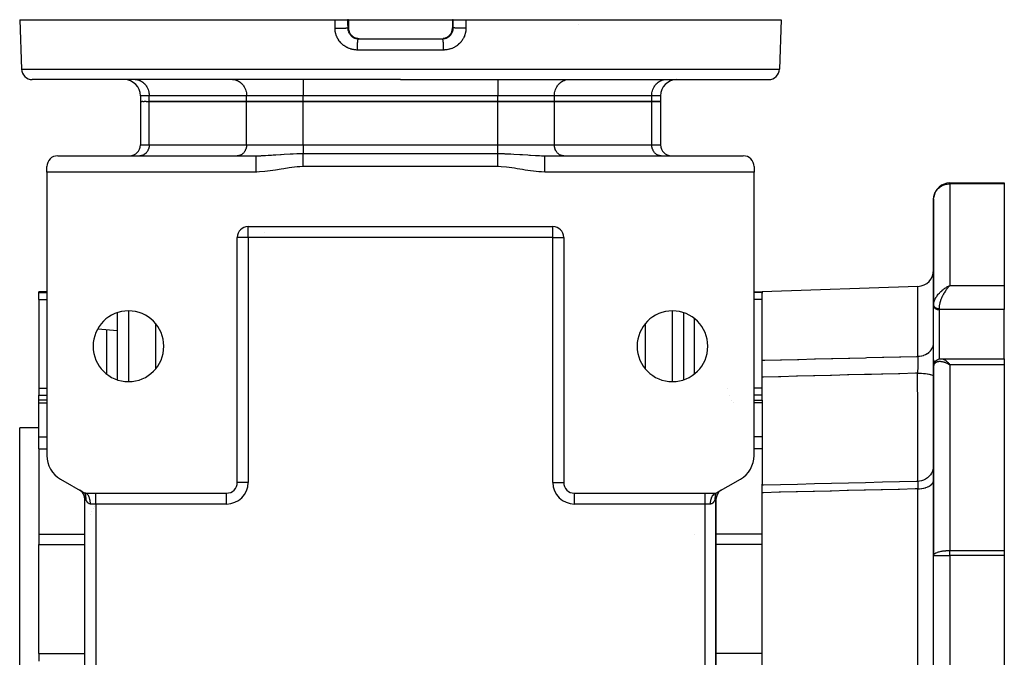
# Model space of a CAD drawing. Units: millimetres. Extents: x 24 to 1152, y -656 to 273.
# Drawn here: x 357 to 538, y -540 to -423 of the extents above; entities that cross this region are included whole.
import ezdxf

# ---------------------------------------------------------------- set-up
doc = ezdxf.new("R2010")
doc.units = ezdxf.units.MM
doc.linetypes.add('DASHED', pattern=[9.652, 8.128, -1.524])
doc.layers.add('nevidi', color=4, linetype='DASHED')

msp = doc.modelspace()

# ---------------------------------------------------------------- linework, layer by layer
at = {"color": 2}
for p, q in [((357, -422.81), (357.32, -431.88)), ((357, -422.81), (414.97, -422.81)), ((414.97, -422.81), (417.29, -422.81)), ((417.43, -422.81), (417.29, -422.81)), ((417.43, -422.81), (417.45, -422.81)), ((417.45, -422.81), (417.45, -424.31)), ((417.45, -422.81), (427, -422.81)), ((427, -422.81), (436.55, -422.81)), ((436.55, -422.81), (436.55, -424.31)), ((436.55, -422.81), (436.57, -422.81)), ((436.71, -422.81), (436.57, -422.81)), ((436.71, -422.81), (439.03, -422.81)), ((439.03, -422.81), (497, -422.81)), ((497, -422.81), (496.68, -431.88)), ((417.45, -424.31), (417.45, -424.31)), ((418.48, -426.07), (418.47, -426.06)), ((418.84, -426.22), (418.93, -426.25)), ((419.06, -426.27), (419.05, -426.27)), ((419.29, -426.31), (427, -426.31)), ((419.29, -426.31), (419.3, -426.31)), ((419.42, -426.31), (427, -426.31)), ((419.43, -426.31), (419.42, -426.31)), ((423.14, -426.31), (427, -426.31)), ((427, -426.31), (434.71, -426.31)), ((427, -426.31), (434.58, -426.31)), ((430.86, -426.31), (434.7, -426.31)), ((430.9, -426.31), (431.01, -426.31)), ((434.57, -426.31), (434.58, -426.31)), ((434.94, -426.27), (434.87, -426.29)), ((435.52, -426.07), (435.53, -426.06)), ((427, -433.81), (359.32, -433.81)), ((378.21, -433.81), (378.34, -433.81)), ((382, -433.81), (382, -433.81)), ((388, -433.81), (388, -433.81)), ((396.11, -433.81), (396.23, -433.81)), ((396.11, -433.81), (396.23, -433.81)), ((409, -433.81), (409, -433.81)), ((427, -433.81), (494.68, -433.81)), ((457.77, -433.81), (457.89, -433.81)), ((466, -433.81), (466, -433.81)), ((472, -433.81), (472, -433.81)), ((475.66, -433.81), (475.79, -433.81)), ((379.2, -436.81), (379.2, -437.81)), ((379.32, -437.81), (379.2, -437.81)), ((379.2, -437.81), (379.2, -445.82)), ((379.2, -437.81), (379.2, -445.82)), ((379.32, -437.81), (379.43, -437.81)), ((379.66, -437.81), (379.43, -437.81)), ((379.66, -437.81), (379.88, -437.81)), ((380.22, -437.81), (379.88, -437.81)), ((380.22, -437.81), (380.81, -437.81)), ((398.71, -437.81), (380.81, -437.81)), ((380.81, -437.81), (398.71, -437.81)), ((409.1, -437.81), (398.71, -437.81)), ((398.71, -437.81), (409.1, -437.81)), ((444.9, -437.81), (409.1, -437.81)), ((409.1, -437.81), (444.9, -437.81)), ((455.29, -437.81), (444.9, -437.81)), ((444.9, -437.81), (455.29, -437.81)), ((473.19, -437.81), (455.29, -437.81)), ((455.29, -437.81), (473.19, -437.81)), ((474.8, -437.81), (473.19, -437.81)), ((473.19, -437.81), (474.8, -437.81)), ((474.8, -436.81), (474.8, -437.81)), ((474.8, -437.81), (474.8, -445.82)), ((363.99, -447.81), (400.46, -447.81)), ((379.17, -447.8), (379.09, -447.81)), ((382, -447.8), (382, -447.81)), ((388, -447.8), (388, -447.81)), ((397.07, -447.8), (396.99, -447.81)), ((409.1, -447.41), (444.9, -447.41)), ((453.54, -447.81), (490.01, -447.81)), ((457.01, -447.81), (456.93, -447.8)), ((457.01, -447.81), (456.93, -447.8)), ((466, -447.8), (466, -447.81)), ((472, -447.8), (472, -447.81)), ((474.91, -447.81), (474.83, -447.8)), ((362, -450.81), (362, -449.8)), ((444.9, -449.81), (409.1, -449.81)), ((492, -449.8), (492, -450.81)), ((400.46, -450.81), (362, -450.81)), ((362, -450.81), (362, -502.88)), ((492, -450.81), (453.54, -450.81)), ((492, -502.88), (492, -450.81)), ((528, -452.81), (538, -452.81)), ((528, -452.81), (528, -452.81)), ((528, -452.81), (528, -452.81)), ((528, -452.81), (538, -452.81)), ((538, -452.81), (538, -452.95)), ((538, -452.95), (538, -471.64)), ((525, -455.81), (525, -475.24)), ((525, -475.24), (525, -455.81)), ((398.99, -460.81), (455.01, -460.81)), ((402, -460.82), (402, -460.82)), ((402, -460.82), (402, -460.82)), ((402, -460.82), (402, -460.82)), ((455.01, -460.81), (455.01, -460.81)), ((397, -507.82), (397, -462.8)), ((397, -462.8), (397, -462.8)), ((402, -461.85), (402, -461.85)), ((402, -461.85), (402, -461.85)), ((402, -461.85), (402, -461.85)), ((457, -462.8), (457, -507.82)), ((457, -462.8), (457, -462.8)), ((522.1, -471.81), (493.5, -472.81)), ((522.1, -471.81), (493.5, -472.81)), ((527.74, -471.76), (528, -471.64)), ((527.74, -471.76), (528, -471.64)), ((527.75, -471.77), (528, -471.64)), ((527.75, -471.76), (528, -471.64)), ((527.75, -471.76), (528, -471.64)), ((527.75, -471.76), (528, -471.64)), ((527.76, -471.77), (528, -471.64)), ((527.76, -471.77), (528, -471.64)), ((527.76, -471.77), (528, -471.64)), ((527.76, -471.77), (528, -471.64)), ((527.77, -471.78), (528, -471.64)), ((527.77, -471.78), (528, -471.64)), ((527.77, -471.77), (528, -471.64)), ((527.77, -471.77), (528, -471.64)), ((527.78, -471.78), (528, -471.64)), ((527.78, -471.78), (528, -471.64)), ((527.78, -471.78), (528, -471.64)), ((527.78, -471.78), (528, -471.64)), ((527.79, -471.79), (528, -471.64)), ((527.79, -471.79), (528, -471.64)), ((527.79, -471.79), (528, -471.64)), ((527.79, -471.79), (528, -471.64)), ((527.8, -471.8), (528, -471.64)), ((527.8, -471.8), (528, -471.64)), ((527.8, -471.79), (528, -471.64)), ((527.8, -471.79), (528, -471.64)), ((527.8, -471.79), (528, -471.64)), ((527.81, -471.8), (528, -471.64)), ((527.81, -471.8), (528, -471.64)), ((527.81, -471.8), (528, -471.64)), ((527.81, -471.8), (528, -471.64)), ((527.82, -471.81), (528, -471.64)), ((527.82, -471.81), (528, -471.64)), ((527.82, -471.81), (528, -471.64)), ((527.82, -471.81), (527.91, -471.72)), ((527.91, -471.72), (527.83, -471.81)), ((527.83, -471.81), (527.9, -471.74)), ((528, -471.64), (527.93, -471.7)), ((538, -471.64), (538, -476.08)), ((362, -472.81), (360.5, -472.81)), ((362, -472.81), (360.5, -472.81)), ((360.5, -472.93), (360.5, -472.81)), ((360.5, -474.24), (360.5, -472.93)), ((492, -472.81), (493.5, -472.81)), ((493.5, -472.81), (493.5, -472.93)), ((493.5, -472.93), (493.5, -473.04)), ((493.5, -485.39), (493.5, -473.04)), ((360.5, -474.24), (360.5, -490.53)), ((525, -475.24), (525, -475.18)), ((525, -475.25), (525, -475.19)), ((525, -475.24), (525, -475.37)), ((525, -475.37), (525, -475.24)), ((525, -475.24), (525, -475.25)), ((525, -475.37), (525, -475.4)), ((525, -485.31), (525, -475.4)), ((375, -488.98), (375, -476.63)), ((479, -476.63), (479, -488.98)), ((538, -485.1), (538, -476.08)), ((375, -479.97), (371.34, -479.65)), ((479, -483.22), (479, -483.23)), ((493.5, -488.49), (493.5, -485.39)), ((525, -485.28), (525, -485.31)), ((525, -486.57), (525, -485.31)), ((525, -485.31), (525, -486.57)), ((525, -486.51), (525, -486.47)), ((525, -486.57), (525, -521.26)), ((525, -521.26), (525, -486.57)), ((526.45, -485.1), (526.46, -485.1)), ((526.46, -485.1), (538, -485.1)), ((527.74, -486.06), (528, -486.2)), ((527.74, -486.07), (527.82, -486.11)), ((527.75, -486.06), (528, -486.2)), ((527.75, -486.06), (528, -486.2)), ((527.75, -486.06), (528, -486.2)), ((527.75, -486.06), (528, -486.2)), ((527.76, -486.05), (528, -486.2)), ((527.76, -486.05), (528, -486.2)), ((527.76, -486.05), (528, -486.2)), ((527.76, -486.06), (528, -486.2)), ((527.77, -486.04), (528, -486.2)), ((527.77, -486.04), (528, -486.2)), ((527.77, -486.05), (528, -486.2)), ((527.77, -486.05), (528, -486.2)), ((527.78, -486.03), (528, -486.2)), ((527.78, -486.04), (528, -486.2)), ((527.78, -486.04), (528, -486.2)), ((527.78, -486.04), (528, -486.2)), ((527.79, -486.03), (528, -486.2)), ((527.79, -486.03), (528, -486.2)), ((527.79, -486.03), (528, -486.2)), ((527.79, -486.03), (528, -486.2)), ((527.8, -486.02), (528, -486.2)), ((527.8, -486.02), (528, -486.2)), ((527.8, -486.02), (528, -486.2)), ((527.8, -486.02), (528, -486.2)), ((527.8, -486.03), (528, -486.2)), ((527.81, -486.01), (528, -486.2)), ((527.81, -486.01), (528, -486.2)), ((527.81, -486.01), (528, -486.2)), ((527.81, -486.02), (528, -486.2)), ((527.82, -486), (528, -486.2)), ((527.82, -486.01), (528, -486.2)), ((527.82, -486.01), (528, -486.2)), ((527.82, -486.01), (528, -486.2)), ((527.83, -486), (528, -486.2)), ((538, -485.1), (538, -486.2)), ((538, -486.2), (538, -520.33)), ((493.5, -492.69), (493.5, -488.49)), ((360.5, -490.53), (360.5, -491.8)), ((360.5, -492.69), (360.5, -491.8)), ((362, -492.69), (360.5, -492.69)), ((362, -492.69), (360.5, -492.69)), ((360.5, -493.2), (360.5, -492.69)), ((360.5, -499.45), (360.5, -493.2)), ((487.93, -492.69), (487.93, -492.69)), ((492, -492.69), (493.5, -492.69)), ((493.5, -492.69), (493.5, -493.2)), ((493.5, -493.2), (493.5, -499.45)), ((360.5, -497.81), (357, -497.81)), ((360.5, -497.81), (357, -497.81)), ((357, -607.81), (357, -497.81)), ((360.5, -501.63), (360.5, -499.45)), ((493.5, -499.45), (493.5, -501.63)), ((360.5, -501.63), (360.5, -517.34)), ((493.5, -501.63), (493.5, -508.35)), ((364.5, -507.21), (369, -509.81)), ((397, -507.82), (397, -507.82)), ((485, -509.81), (489.5, -507.21)), ((493.5, -508.35), (493.5, -508.16)), ((493.5, -509.73), (493.5, -508.35)), ((368.26, -509.41), (368.32, -509.46)), ((369.05, -509.86), (369, -509.81)), ((369.03, -509.85), (369, -509.81)), ((369, -509.81), (395.01, -509.81)), ((369.38, -509.96), (369.29, -509.99)), ((369.35, -509.94), (369.31, -509.9)), ((458.99, -509.81), (485, -509.81)), ((484.31, -510.36), (484.35, -510.28)), ((484.48, -510.1), (484.54, -510.21)), ((484.53, -510.05), (484.55, -510.02)), ((484.58, -509.99), (484.62, -510.1)), ((485, -509.81), (484.92, -509.84)), ((485, -509.81), (484.95, -509.86)), ((485, -509.81), (484.97, -509.85)), ((485, -509.81), (484.99, -509.82)), ((485.74, -509.41), (485.68, -509.46)), ((493.5, -548.02), (493.5, -509.73)), ((369, -594.65), (369, -510.96)), ((369, -510.96), (369, -510.96)), ((369, -594.65), (369, -510.96)), ((485, -594.65), (485, -510.96)), ((485, -510.96), (485, -510.96)), ((485, -510.96), (485, -594.65)), ((360.5, -517.34), (360.5, -519.26)), ((360.5, -539.24), (360.5, -519.26)), ((525, -521.26), (525, -521.22)), ((525, -584.35), (525, -521.26)), ((525, -584.35), (525, -521.26)), ((525, -521.26), (525, -521.26)), ((538, -520.33), (538, -521.26)), ((538, -521.26), (538, -584.35)), ((360.5, -539.24), (360.5, -540.68))]:
    msp.add_line(p, q, dxfattribs=at)
for points in [[(417.45, -424.31), (417.45, -424.33), (417.46, -424.46), (417.47, -424.58), (417.49, -424.7), (417.52, -424.82), (417.55, -424.94), (417.59, -425.05), (417.64, -425.17), (417.7, -425.28), (417.76, -425.38), (417.83, -425.48), (417.9, -425.58), (417.98, -425.67), (418.06, -425.76), (418.15, -425.84), (418.25, -425.92), (418.35, -425.99), (418.45, -426.05), (418.46, -426.06)], [(435.55, -426.05), (435.65, -425.99), (435.75, -425.92), (435.85, -425.84), (435.94, -425.76), (436.02, -425.67), (436.1, -425.58), (436.17, -425.49), (436.24, -425.38), (436.3, -425.28), (436.36, -425.17), (436.41, -425.06), (436.45, -424.94), (436.48, -424.82), (436.51, -424.7), (436.53, -424.58), (436.54, -424.46), (436.55, -424.33), (436.55, -424.31)], [(436.55, -424.31), (436.55, -424.31), (436.55, -424.31)], [(418.47, -426.06), (418.49, -426.07), (418.6, -426.13), (418.72, -426.18), (418.82, -426.22)], [(419.2, -426.3), (419.23, -426.3), (419.26, -426.31), (419.3, -426.31)], [(419.4, -426.31), (419.32, -426.3), (419.31, -426.3)], [(434.63, -426.31), (434.6, -426.31), (434.58, -426.31)], [(434.7, -426.31), (434.71, -426.31), (434.74, -426.31), (434.8, -426.3)], [(434.71, -426.31), (434.7, -426.31), (434.7, -426.31)], [(435.17, -426.22), (435.28, -426.18), (435.4, -426.13), (435.51, -426.07), (435.53, -426.06)], [(400.46, -447.81), (400.94, -447.8), (401.07, -447.8), (401.35, -447.79), (401.47, -447.78), (402.08, -447.75), (402.2, -447.75), (402.65, -447.72), (403.25, -447.68), (403.31, -447.68), (403.58, -447.66), (404.07, -447.62), (404.93, -447.57), (405, -447.56), (405.08, -447.56), (405.62, -447.52), (406.7, -447.47), (406.74, -447.46), (407.27, -447.44), (407.95, -447.42), (408.4, -447.41), (408.48, -447.41), (408.97, -447.41), (409.1, -447.41)], [(400.46, -450.81), (400.46, -450.74), (400.46, -450.21), (400.46, -449.84), (400.46, -449.31), (400.46, -448.94), (400.46, -448.4), (400.46, -448.03), (400.46, -447.81)], [(444.9, -447.41), (445.52, -447.41), (445.61, -447.41), (446.05, -447.42), (446.18, -447.43), (447.26, -447.46), (447.3, -447.47), (447.86, -447.49), (448.92, -447.56), (449, -447.56), (449.07, -447.57), (449.44, -447.59), (450.42, -447.66), (450.69, -447.68), (450.75, -447.68), (450.89, -447.69), (451.8, -447.75), (451.92, -447.75), (452.23, -447.77), (452.53, -447.78), (452.93, -447.8), (453.06, -447.8), (453.46, -447.81), (453.54, -447.81)], [(453.54, -450.81), (453.54, -450.58), (453.54, -450.21), (453.54, -449.68), (453.54, -449.31), (453.54, -448.77), (453.54, -448.4), (453.54, -447.87), (453.54, -447.81)], [(409.1, -449.81), (408.49, -449.82), (408, -449.85), (407.02, -449.95), (406.52, -450.02), (405.53, -450.18), (405.04, -450.26), (404.05, -450.44), (403.55, -450.52), (402.57, -450.66), (402.07, -450.72), (401.08, -450.79), (400.57, -450.81), (400.46, -450.81)], [(453.54, -450.81), (452.92, -450.79), (452.42, -450.76), (451.43, -450.66), (450.93, -450.59), (449.95, -450.44), (449.45, -450.35), (448.47, -450.18), (447.97, -450.1), (446.99, -449.95), (446.49, -449.9), (445.51, -449.82), (445.01, -449.81), (444.9, -449.81)], [(525, -455.81), (525, -455.67), (525.02, -455.48)], [(525.03, -486.26), (525.03, -486.23), (525.04, -486.19), (525.05, -486.15), (525.1, -485.99), (525.12, -485.96), (525.13, -485.92), (525.15, -485.89), (525.16, -485.86), (525.18, -485.83)], [(525.16, -485.86), (525.25, -485.72), (525.27, -485.69)], [(525.27, -485.69), (525.29, -485.66), (525.31, -485.63), (525.33, -485.6), (525.36, -485.57), (525.38, -485.55), (525.49, -485.44), (525.52, -485.42), (525.54, -485.4), (525.57, -485.38), (525.6, -485.36), (525.63, -485.34), (525.66, -485.32), (525.78, -485.25), (525.81, -485.24), (525.84, -485.22), (525.87, -485.21), (525.9, -485.2), (525.93, -485.19), (526.09, -485.14), (526.12, -485.14), (526.15, -485.13), (526.18, -485.12), (526.21, -485.12), (526.24, -485.12), (526.39, -485.1), (526.41, -485.1), (526.44, -485.1), (526.45, -485.1)], [(525, -504.64), (524.98, -504.97), (524.91, -505.36), (524.79, -505.74), (524.62, -506.1), (524.41, -506.43), (524.15, -506.74), (523.85, -507), (523.52, -507.23), (523.17, -507.4), (522.79, -507.53), (522.4, -507.61), (522.07, -507.64)], [(522.07, -507.64), (521.88, -507.65), (518.76, -507.73), (515.63, -507.8), (512.5, -507.88), (509.38, -507.96), (506.25, -508.04), (503.13, -508.11), (500, -508.19), (496.87, -508.27), (493.75, -508.35), (493.5, -508.35)], [(522.07, -507.64), (522.07, -507.64), (522.07, -507.64)], [(368, -509.23), (368.08, -509.28), (368.14, -509.32)], [(369.08, -509.81), (369.04, -509.81), (369, -509.81)], [(369.18, -510.96), (369.19, -510.9), (369.19, -510.87), (369.19, -510.85), (369.19, -510.76), (369.19, -510.75), (369.19, -510.63), (369.19, -510.63), (369.18, -510.61), (369.18, -510.55), (369.18, -510.52), (369.18, -510.51), (369.16, -510.42), (369.16, -510.4), (369.15, -510.33), (369.15, -510.31), (369.14, -510.25), (369.13, -510.24), (369.13, -510.22), (369.12, -510.16), (369.11, -510.13), (369.1, -510.09), (369.09, -510.07), (369.09, -510.06), (369.08, -510.02), (369.07, -509.99), (369.06, -509.96), (369.05, -509.95), (369.04, -509.92), (369.03, -509.9), (369.02, -509.86), (369.01, -509.84), (369, -509.81)], [(369.62, -510.23), (369.59, -510.19), (369.58, -510.19), (369.52, -510.1), (369.49, -510.06), (369.47, -510.05), (369.42, -509.99)], [(484.38, -510.23), (484.41, -510.19), (484.45, -510.14), (484.48, -510.1)], [(484.99, -509.84), (484.97, -509.87), (484.97, -509.9), (484.95, -509.93), (484.95, -509.95), (484.94, -509.96), (484.93, -509.99), (484.92, -510.02), (484.91, -510.05), (484.91, -510.07), (484.9, -510.09), (484.9, -510.12), (484.88, -510.16), (484.88, -510.19), (484.87, -510.24), (484.86, -510.25), (484.86, -510.27), (484.85, -510.33), (484.85, -510.35), (484.84, -510.42), (484.83, -510.43), (484.82, -510.52), (484.82, -510.53), (484.82, -510.55), (484.82, -510.61), (484.81, -510.63), (484.81, -510.63), (484.81, -510.74), (484.81, -510.75), (484.81, -510.85), (484.81, -510.85), (484.81, -510.87), (484.82, -510.96)], [(486, -509.23), (485.92, -509.28), (485.86, -509.32)]]:
    msp.add_lwpolyline(points, dxfattribs=at)
for centre, radius, start, end in [((359.32, -431.81), 2, 182, 270), ((494.68, -431.81), 2, 270, 358), ((376.2, -436.81), 3, 0, 90), ((477.8, -436.81), 3, 90, 180), ((377.21, -445.82), 1.99, 270, 0), ((476.79, -445.82), 1.99, 180, 270), ((363.99, -449.8), 1.99, 90, 180), ((490.01, -449.8), 1.99, 0, 90), ((528, -455.81), 3, 90, 172.0519), ((398.99, -462.8), 1.99, 90, 180), ((455.01, -462.8), 1.99, 0, 90), ((522, -468.81), 3, 272, 360), ((377, -482.81), 6.5, 0, 180), ((477, -482.81), 6.5, 0, 180), ((377, -482.81), 6.5, 180, 360), ((477, -482.81), 6.5, 180, 0), ((367, -502.88), 5, 180, 240), ((487, -502.88), 5, 300, 360), ((395.01, -507.82), 1.99, 270, 360), ((458.99, -507.82), 1.99, 180, 270), ((367, -510.96), 2, 57.223, 60), ((367, -510.96), 2, 0, 57.9426), ((367, -510.96), 2, 33.8886, 57.2206), ((367, -510.96), 2, 2.7773, 33.8862), ((395, -507.81), 2, 318.8467, 318.8726), ((487, -510.96), 2, 122.0574, 180), ((487, -510.96), 2, 161.664, 162.3158), ((487, -510.96), 2, 161.0799, 161.5658), ((487, -510.96), 2, 153.8888, 154.3075), ((487, -510.96), 2, 146.1107, 147.472), ((487, -510.96), 2, 169.4443, 170.1348), ((382.85, -519.32), 14, 156.4024, 156.414), ((382.85, -519.32), 14, 154.0365, 154.0452), ((382.85, -519.32), 14, 151.8162, 151.8229), ((382.85, -519.32), 14, 149.6049, 149.614), ((528, -521.26), 3, 179.2485, 180)]:
    msp.add_arc(centre, radius, start, end, dxfattribs=at)
at = {"layer": 'nevidi', "color": 7, "linetype": 'Continuous'}
for p, q in [((417.43, -424.31), (417.43, -422.81)), ((436.57, -422.81), (436.57, -424.31)), ((417.3, -424.31), (417.43, -424.31)), ((436.55, -424.31), (436.56, -424.31)), ((436.57, -424.31), (436.7, -424.31)), ((436.57, -424.31), (436.57, -424.31)), ((459.81, -423.71), (459.81, -423.71)), ((418.47, -426.06), (418.45, -426.06)), ((435.53, -426.06), (435.55, -426.06)), ((427, -428.38), (419.07, -428.38)), ((434.93, -428.38), (427, -428.38)), ((357.32, -431.88), (427, -431.88)), ((427, -431.88), (496.68, -431.88)), ((409.1, -433.81), (409.1, -436.81)), ((444.9, -433.81), (444.9, -436.81)), ((380.81, -436.81), (379.2, -436.81)), ((398.71, -436.81), (380.81, -436.81)), ((380.81, -437.81), (380.81, -436.81)), ((380.81, -445.82), (380.81, -437.81)), ((409.1, -436.81), (398.71, -436.81)), ((398.71, -437.81), (398.71, -436.81)), ((398.71, -445.82), (398.71, -437.81)), ((444.9, -436.81), (409.1, -436.81)), ((409.1, -437.81), (409.1, -436.81)), ((409.1, -445.82), (409.1, -437.81)), ((455.29, -436.81), (444.9, -436.81)), ((444.9, -437.81), (444.9, -436.81)), ((444.9, -445.82), (444.9, -437.81)), ((473.19, -436.81), (455.29, -436.81)), ((455.29, -437.81), (455.29, -436.81)), ((455.29, -445.82), (455.29, -437.81)), ((474.8, -436.81), (473.19, -436.81)), ((473.19, -437.81), (473.19, -436.81)), ((473.19, -445.82), (473.19, -437.81)), ((379.2, -445.82), (380.81, -445.82)), ((380.81, -445.82), (398.71, -445.82)), ((398.71, -445.82), (409.1, -445.82)), ((409.1, -445.82), (444.9, -445.82)), ((409.1, -445.82), (409.1, -447.41)), ((444.9, -445.82), (455.29, -445.82)), ((444.9, -447.41), (444.9, -445.82)), ((455.29, -445.82), (473.19, -445.82)), ((473.19, -445.82), (474.8, -445.82)), ((528, -452.95), (528, -452.81)), ((528, -452.95), (528, -471.64)), ((538, -452.95), (528, -452.95)), ((398.99, -462.8), (398.99, -460.81)), ((455.01, -462.8), (455.01, -460.81)), ((362.02, -462.81), (362.02, -462.81)), ((398.99, -462.8), (397, -462.8)), ((455.01, -462.8), (398.99, -462.8)), ((398.99, -462.8), (398.99, -507.82)), ((455.01, -462.8), (457, -462.8)), ((455.01, -507.82), (455.01, -462.8)), ((522.1, -484.66), (522.1, -471.81)), ((527.93, -471.7), (527.91, -471.72)), ((528, -471.64), (538, -471.64)), ((360.5, -472.93), (362, -472.93)), ((493.5, -472.93), (492, -472.93)), ((360.5, -474.24), (362, -474.24)), ((493.5, -474.24), (492, -474.24)), ((525, -475.26), (525, -475.28)), ((525, -475.29), (525.01, -475.31)), ((525.01, -475.1), (525.02, -474.99)), ((526, -475.88), (526, -476.08)), ((377, -476.32), (377, -489.29)), ((477, -489.29), (477, -476.32)), ((481, -477.7), (481, -487.91)), ((526, -476.08), (526, -485.17)), ((538, -476.08), (526, -476.08)), ((382, -486.95), (382, -478.66)), ((472, -478.66), (472, -486.95)), ((373, -487.91), (373, -479.79)), ((525.34, -485.81), (525.34, -485.81)), ((527.75, -485.98), (527.75, -485.98)), ((527.78, -485.98), (527.79, -485.98)), ((527.79, -485.98), (527.8, -485.98)), ((528, -486.2), (528, -520.33)), ((538, -486.2), (528, -486.2)), ((496.5, -488.41), (496.5, -488.41)), ((360.5, -490.53), (362, -490.53)), ((360.5, -491.8), (362, -491.8)), ((487.07, -490.53), (487.07, -490.53)), ((487.57, -491.8), (487.57, -491.8)), ((493.5, -490.53), (492, -490.53)), ((493.5, -491.8), (492, -491.8)), ((360.5, -493.2), (362, -493.2)), ((488.13, -493.2), (488.13, -493.2)), ((493.5, -493.2), (492, -493.2)), ((360.5, -499.45), (362, -499.45)), ((493.5, -499.45), (492, -499.45)), ((360.5, -501.63), (362, -501.63)), ((493.5, -501.63), (492, -501.63)), ((398.99, -507.82), (397, -507.82)), ((455.01, -507.82), (457, -507.82)), ((522.07, -507.64), (522.08, -507.64)), ((522.09, -507.64), (522.09, -507.64)), ((522.09, -507.68), (522.09, -507.67)), ((370.99, -511.8), (370.99, -509.81)), ((373, -509.82), (373, -509.82)), ((395.01, -511.8), (395.01, -509.81)), ((395.27, -509.79), (395.27, -509.78)), ((458.99, -511.8), (458.99, -509.81)), ((483.01, -511.8), (483.01, -509.81)), ((484.35, -510.28), (484.38, -510.23)), ((484.48, -510.1), (484.53, -510.05)), ((522.1, -596.6), (522.1, -509.02)), ((369, -510.96), (369.18, -510.96)), ((370.99, -511.8), (370, -511.8)), ((395.01, -511.8), (370.99, -511.8)), ((370.99, -511.8), (370.99, -593.82)), ((483.01, -511.8), (458.99, -511.8)), ((484.01, -511.8), (483.01, -511.8)), ((483.01, -593.82), (483.01, -511.8)), ((484.82, -510.96), (485, -510.96)), ((525.1, -514.62), (525.1, -514.62)), ((360.5, -517.34), (369, -517.34)), ((480.97, -517.34), (480.97, -517.34)), ((493.5, -517.34), (485, -517.34)), ((360.5, -519.26), (369, -519.26)), ((493.5, -519.26), (485, -519.26)), ((525, -521.26), (528, -521.26)), ((528, -520.33), (538, -520.33)), ((528, -521.26), (528, -520.33)), ((528, -521.26), (528, -584.35)), ((538, -521.26), (528, -521.26)), ((360.5, -539.24), (369, -539.24)), ((493.5, -539.24), (485, -539.24))]:
    msp.add_line(p, q, dxfattribs=at)
for points in [[(414.97, -424.38), (414.97, -423.59), (414.97, -422.81)], [(417.29, -422.81), (417.29, -423.56), (417.3, -424.31)], [(436.7, -424.31), (436.71, -423.56), (436.71, -422.81)], [(439.03, -422.81), (439.03, -423.59), (439.03, -424.38)], [(414.97, -424.38), (415.05, -424.38), (415.08, -424.38), (415.16, -424.38), (415.31, -424.38), (415.34, -424.37), (415.42, -424.37), (415.56, -424.37), (415.6, -424.37), (415.67, -424.37), (415.81, -424.37), (415.85, -424.37), (415.92, -424.37), (416.05, -424.37), (416.09, -424.37), (416.16, -424.36), (416.28, -424.36), (416.32, -424.36), (416.39, -424.36), (416.49, -424.36), (416.53, -424.35), (416.59, -424.35), (416.69, -424.35), (416.73, -424.35), (416.78, -424.35), (416.86, -424.34), (416.9, -424.34), (416.94, -424.34), (417.01, -424.33), (417.04, -424.33), (417.08, -424.33), (417.13, -424.33), (417.16, -424.32), (417.19, -424.32), (417.22, -424.32), (417.24, -424.32), (417.26, -424.31), (417.28, -424.31), (417.3, -424.31), (417.3, -424.31)], [(419.07, -428.38), (419.06, -428.38), (419, -428.38), (418.82, -428.37), (418.75, -428.36), (418.58, -428.35), (418.51, -428.34), (418.34, -428.31), (418.28, -428.3), (418.1, -428.26), (418.04, -428.25), (417.87, -428.2), (417.81, -428.18), (417.64, -428.12), (417.58, -428.1), (417.42, -428.03), (417.36, -428.01), (417.2, -427.93), (417.15, -427.91), (416.99, -427.82), (416.94, -427.79), (416.79, -427.69), (416.74, -427.66), (416.59, -427.56), (416.54, -427.52), (416.4, -427.41), (416.35, -427.37), (416.22, -427.25), (416.18, -427.2), (416.06, -427.08), (416.01, -427.03), (415.9, -426.9), (415.86, -426.85), (415.75, -426.72), (415.72, -426.66), (415.62, -426.52), (415.58, -426.47), (415.49, -426.32), (415.46, -426.26), (415.38, -426.11), (415.36, -426.05), (415.28, -425.89), (415.26, -425.83), (415.2, -425.67), (415.18, -425.61), (415.13, -425.45), (415.11, -425.39), (415.07, -425.22), (415.06, -425.15), (415.02, -424.98), (415.01, -424.92), (414.99, -424.75), (414.99, -424.69), (414.98, -424.51), (414.98, -424.45), (414.97, -424.38)], [(417.3, -424.31), (417.3, -424.31), (417.3, -424.34), (417.3, -424.4), (417.3, -424.43), (417.3, -424.46), (417.31, -424.55), (417.32, -424.58), (417.33, -424.66), (417.33, -424.67), (417.34, -424.7), (417.36, -424.78), (417.37, -424.81), (417.39, -424.89), (417.4, -424.92), (417.4, -424.93)], [(417.45, -424.31), (417.45, -424.31), (417.44, -424.31), (417.43, -424.31)], [(418.45, -426.06), (418.44, -426.05), (418.43, -426.04), (418.34, -425.99), (418.32, -425.98), (418.32, -425.97), (418.24, -425.92), (418.22, -425.91), (418.15, -425.85), (418.13, -425.83), (418.11, -425.81), (418.06, -425.77), (418.04, -425.75), (417.97, -425.68), (417.96, -425.66), (417.92, -425.62), (417.89, -425.59), (417.88, -425.57), (417.82, -425.49), (417.8, -425.47), (417.76, -425.41), (417.75, -425.39), (417.74, -425.37), (417.69, -425.29), (417.68, -425.27), (417.63, -425.18), (417.63, -425.18), (417.62, -425.16), (417.58, -425.07), (417.57, -425.05), (417.54, -424.95), (417.53, -424.93), (417.53, -424.93), (417.5, -424.84), (417.5, -424.82), (417.48, -424.72), (417.47, -424.7), (417.46, -424.67), (417.45, -424.6), (417.45, -424.58), (417.44, -424.48), (417.44, -424.46), (417.44, -424.4), (417.43, -424.36), (417.43, -424.33), (417.43, -424.31)], [(417.44, -425.03), (417.47, -425.11), (417.49, -425.14), (417.5, -425.18), (417.52, -425.22), (417.54, -425.25), (417.58, -425.32)], [(434.8, -426.3), (434.83, -426.3), (434.86, -426.3), (434.94, -426.29), (434.97, -426.29), (435.06, -426.27), (435.06, -426.27), (435.09, -426.27), (435.18, -426.25), (435.21, -426.24), (435.29, -426.22), (435.32, -426.21), (435.32, -426.21), (435.4, -426.18), (435.43, -426.17), (435.51, -426.13), (435.54, -426.12), (435.57, -426.11), (435.62, -426.08), (435.64, -426.07), (435.72, -426.03), (435.74, -426.01), (435.8, -425.97), (435.82, -425.96), (435.84, -425.95), (435.91, -425.89), (435.94, -425.88), (436, -425.82), (436.01, -425.81), (436.03, -425.8), (436.09, -425.74), (436.11, -425.72), (436.17, -425.66), (436.19, -425.63), (436.2, -425.62), (436.25, -425.57), (436.27, -425.54), (436.32, -425.47), (436.34, -425.45), (436.37, -425.41), (436.39, -425.38), (436.4, -425.35), (436.45, -425.27), (436.46, -425.25), (436.5, -425.18), (436.5, -425.17), (436.51, -425.14), (436.55, -425.06), (436.56, -425.03), (436.59, -424.95), (436.6, -424.93), (436.6, -424.92), (436.63, -424.84), (436.63, -424.81), (436.66, -424.72), (436.66, -424.69), (436.67, -424.67), (436.68, -424.61), (436.68, -424.58), (436.69, -424.49), (436.7, -424.46), (436.7, -424.4), (436.7, -424.37), (436.7, -424.34), (436.7, -424.31)], [(439.03, -424.38), (439.03, -424.39), (439.02, -424.45), (439.02, -424.62), (439.01, -424.68), (438.99, -424.86), (438.99, -424.92), (438.96, -425.09), (438.94, -425.15), (438.91, -425.32), (438.89, -425.38), (438.84, -425.55), (438.82, -425.61), (438.76, -425.77), (438.74, -425.83), (438.67, -425.99), (438.65, -426.05), (438.57, -426.2), (438.54, -426.26), (438.45, -426.41), (438.42, -426.46), (438.32, -426.61), (438.29, -426.66), (438.18, -426.8), (438.14, -426.85), (438.03, -426.98), (437.99, -427.03), (437.87, -427.16), (437.82, -427.2), (437.69, -427.32), (437.65, -427.36), (437.51, -427.48), (437.46, -427.52), (437.32, -427.62), (437.27, -427.66), (437.12, -427.75), (437.07, -427.79), (436.91, -427.87), (436.86, -427.9), (436.7, -427.98), (436.64, -428.01), (436.48, -428.08), (436.42, -428.1), (436.26, -428.16), (436.2, -428.18), (436.02, -428.23), (435.96, -428.25), (435.79, -428.29), (435.73, -428.3), (435.55, -428.33), (435.49, -428.34), (435.31, -428.36), (435.25, -428.36), (435.07, -428.37), (435, -428.38), (434.93, -428.38)], [(436.57, -424.31), (436.57, -424.31), (436.57, -424.33), (436.56, -424.4), (436.56, -424.44), (436.56, -424.46), (436.55, -424.56), (436.55, -424.58), (436.54, -424.67), (436.53, -424.68), (436.53, -424.7), (436.51, -424.8), (436.5, -424.82), (436.47, -424.91), (436.47, -424.93), (436.47, -424.94), (436.43, -425.03), (436.43, -425.05), (436.39, -425.14), (436.38, -425.16), (436.37, -425.18), (436.33, -425.25), (436.32, -425.27), (436.27, -425.36), (436.26, -425.37), (436.24, -425.41), (436.21, -425.46), (436.2, -425.48), (436.14, -425.56), (436.12, -425.57), (436.08, -425.62), (436.06, -425.65), (436.04, -425.66), (435.98, -425.74), (435.96, -425.75), (435.89, -425.81), (435.89, -425.82), (435.87, -425.83), (435.79, -425.9), (435.78, -425.91), (435.69, -425.97), (435.68, -425.97), (435.68, -425.98), (435.59, -426.03), (435.57, -426.04), (435.55, -426.06)], [(439.03, -424.38), (439.01, -424.38), (438.95, -424.38), (438.84, -424.38), (438.76, -424.38), (438.69, -424.38), (438.58, -424.37), (438.5, -424.37), (438.44, -424.37), (438.33, -424.37), (438.25, -424.37), (438.19, -424.37), (438.08, -424.37), (438, -424.37), (437.95, -424.37), (437.84, -424.36), (437.77, -424.36), (437.72, -424.36), (437.61, -424.36), (437.55, -424.36), (437.51, -424.36), (437.41, -424.35), (437.35, -424.35), (437.31, -424.35), (437.22, -424.35), (437.17, -424.34), (437.14, -424.34), (437.06, -424.34), (437.01, -424.34), (436.99, -424.33), (436.92, -424.33), (436.89, -424.33), (436.87, -424.33), (436.81, -424.32), (436.79, -424.32), (436.78, -424.32), (436.74, -424.31), (436.72, -424.31), (436.72, -424.31), (436.7, -424.31)], [(417.63, -425.41), (417.65, -425.42), (417.66, -425.45), (417.71, -425.52)], [(417.81, -425.64), (417.87, -425.7), (417.89, -425.72), (417.95, -425.78), (417.97, -425.8)], [(417.99, -425.81), (418.04, -425.86), (418.06, -425.88), (418.13, -425.93), (418.16, -425.95), (418.2, -425.97), (418.23, -426)], [(418.26, -426.01), (418.33, -426.06), (418.36, -426.07), (418.43, -426.11), (418.44, -426.11), (418.46, -426.12), (418.54, -426.16), (418.57, -426.17), (418.65, -426.2), (418.68, -426.21)], [(419.05, -426.27), (418.96, -426.25), (418.93, -426.25), (418.84, -426.22), (418.81, -426.21), (418.8, -426.21), (418.73, -426.18), (418.7, -426.17), (418.61, -426.14), (418.58, -426.12), (418.55, -426.11), (418.5, -426.08), (418.47, -426.07), (418.45, -426.06)], [(418.68, -426.21), (418.77, -426.23), (418.8, -426.24), (418.88, -426.26), (418.91, -426.27), (418.94, -426.27), (419, -426.28), (419.03, -426.29), (419.11, -426.3), (419.14, -426.3), (419.2, -426.3)], [(419.31, -426.3), (419.28, -426.3), (419.19, -426.29), (419.16, -426.29), (419.08, -426.28), (419.06, -426.27)], [(419.07, -428.38), (419.07, -428.36), (419.07, -428.31), (419.07, -428.19), (419.07, -428.11), (419.07, -428.05), (419.07, -427.93), (419.08, -427.85), (419.08, -427.8), (419.08, -427.68), (419.08, -427.61), (419.09, -427.56), (419.09, -427.44), (419.1, -427.37), (419.1, -427.33), (419.11, -427.22), (419.11, -427.15), (419.11, -427.12), (419.12, -427.01), (419.13, -426.95), (419.13, -426.92), (419.14, -426.83), (419.15, -426.77), (419.15, -426.75), (419.17, -426.67), (419.17, -426.62), (419.18, -426.6), (419.19, -426.53), (419.2, -426.5), (419.2, -426.48), (419.22, -426.43), (419.23, -426.4), (419.23, -426.39), (419.25, -426.36), (419.26, -426.34), (419.26, -426.34), (419.28, -426.31), (419.28, -426.31), (419.29, -426.31)], [(434.93, -428.38), (434.93, -428.31), (434.93, -428.26), (434.93, -428.19), (434.93, -428.05), (434.93, -428.01), (434.93, -427.93), (434.92, -427.8), (434.92, -427.76), (434.92, -427.68), (434.91, -427.56), (434.91, -427.51), (434.91, -427.44), (434.9, -427.33), (434.9, -427.29), (434.89, -427.22), (434.89, -427.12), (434.88, -427.07), (434.88, -427.01), (434.87, -426.92), (434.86, -426.88), (434.86, -426.83), (434.85, -426.75), (434.84, -426.71), (434.83, -426.67), (434.82, -426.6), (434.82, -426.57), (434.81, -426.53), (434.8, -426.48), (434.79, -426.46), (434.78, -426.43), (434.77, -426.39), (434.76, -426.37), (434.75, -426.36), (434.74, -426.34), (434.73, -426.32), (434.72, -426.31), (434.71, -426.31)], [(435.07, -426.25), (434.98, -426.27), (434.95, -426.27), (434.94, -426.27)], [(435.45, -426.11), (435.42, -426.12), (435.33, -426.16), (435.3, -426.17), (435.22, -426.2), (435.2, -426.21), (435.19, -426.21)], [(435.55, -426.06), (435.53, -426.07), (435.45, -426.11)], [(378.34, -433.81), (378.46, -433.82), (378.68, -433.86), (378.8, -433.88), (379.02, -433.95), (379.14, -434), (379.34, -434.1), (379.45, -434.17), (379.65, -434.3), (379.75, -434.38), (379.92, -434.55), (380.01, -434.64), (380.17, -434.83), (380.25, -434.94), (380.38, -435.15), (380.45, -435.27), (380.55, -435.5), (380.6, -435.63), (380.68, -435.88), (380.72, -436.01), (380.77, -436.27), (380.79, -436.4), (380.81, -436.66), (380.81, -436.81)], [(396.23, -433.81), (396.36, -433.82), (396.58, -433.86), (396.7, -433.88), (396.92, -433.95), (397.03, -434), (397.24, -434.1), (397.35, -434.17), (397.54, -434.3), (397.64, -434.38), (397.82, -434.55), (397.91, -434.64), (398.07, -434.83), (398.15, -434.94), (398.28, -435.15), (398.34, -435.27), (398.45, -435.5), (398.5, -435.63), (398.58, -435.88), (398.62, -436.01), (398.67, -436.27), (398.69, -436.4), (398.71, -436.66), (398.71, -436.81)], [(455.29, -436.81), (455.29, -436.66), (455.31, -436.4), (455.33, -436.27), (455.38, -436.01), (455.42, -435.88), (455.5, -435.63), (455.55, -435.5), (455.66, -435.27), (455.72, -435.15), (455.85, -434.94), (455.93, -434.83), (456.09, -434.64), (456.18, -434.55), (456.36, -434.38), (456.46, -434.3), (456.65, -434.17), (456.76, -434.1), (456.97, -434), (457.08, -433.95), (457.3, -433.88), (457.42, -433.86), (457.64, -433.82), (457.77, -433.81)], [(473.19, -436.81), (473.19, -436.66), (473.21, -436.4), (473.23, -436.27), (473.28, -436.01), (473.32, -435.88), (473.4, -435.63), (473.45, -435.5), (473.55, -435.27), (473.62, -435.15), (473.75, -434.94), (473.83, -434.83), (473.99, -434.64), (474.08, -434.55), (474.25, -434.38), (474.35, -434.3), (474.55, -434.17), (474.66, -434.1), (474.86, -434), (474.98, -433.95), (475.2, -433.88), (475.32, -433.86), (475.54, -433.82), (475.66, -433.81)], [(380.81, -445.82), (380.81, -445.91), (380.8, -446.08), (380.78, -446.17), (380.75, -446.34), (380.73, -446.43), (380.67, -446.6), (380.64, -446.68), (380.57, -446.83), (380.53, -446.91), (380.44, -447.05), (380.39, -447.13), (380.28, -447.25), (380.22, -447.31), (380.11, -447.42), (380.04, -447.48), (379.91, -447.57), (379.84, -447.61), (379.7, -447.68), (379.62, -447.71), (379.48, -447.75), (379.4, -447.77), (379.25, -447.8), (379.17, -447.8)], [(398.71, -445.82), (398.71, -445.91), (398.69, -446.08), (398.68, -446.17), (398.65, -446.34), (398.62, -446.43), (398.57, -446.6), (398.54, -446.68), (398.47, -446.83), (398.42, -446.91), (398.34, -447.05), (398.28, -447.13), (398.18, -447.25), (398.12, -447.31), (398, -447.42), (397.94, -447.48), (397.81, -447.57), (397.74, -447.61), (397.6, -447.68), (397.52, -447.71), (397.38, -447.75), (397.3, -447.77), (397.15, -447.8), (397.07, -447.8)], [(456.93, -447.8), (456.85, -447.8), (456.7, -447.77), (456.62, -447.75), (456.48, -447.71), (456.4, -447.68), (456.26, -447.61), (456.19, -447.57), (456.06, -447.48), (456, -447.42), (455.88, -447.31), (455.82, -447.25), (455.72, -447.13), (455.66, -447.05), (455.58, -446.91), (455.53, -446.83), (455.46, -446.68), (455.43, -446.6), (455.38, -446.43), (455.35, -446.34), (455.32, -446.17), (455.31, -446.08), (455.29, -445.91), (455.29, -445.82)], [(474.83, -447.8), (474.75, -447.8), (474.6, -447.77), (474.52, -447.75), (474.38, -447.71), (474.3, -447.68), (474.16, -447.61), (474.09, -447.57), (473.96, -447.48), (473.89, -447.42), (473.78, -447.31), (473.72, -447.25), (473.61, -447.13), (473.56, -447.05), (473.47, -446.91), (473.43, -446.83), (473.36, -446.68), (473.33, -446.6), (473.27, -446.43), (473.25, -446.34), (473.22, -446.17), (473.2, -446.08), (473.19, -445.91), (473.19, -445.82)], [(409.1, -449.81), (409.1, -449.63), (409.1, -449.33), (409.1, -448.91), (409.1, -448.61), (409.1, -448.18), (409.1, -447.89), (409.1, -447.46), (409.1, -447.41)], [(444.9, -449.81), (444.9, -449.76), (444.9, -449.33), (444.9, -449.04), (444.9, -448.61), (444.9, -448.31), (444.9, -447.89), (444.9, -447.59), (444.9, -447.41)], [(525.02, -455.48), (525.03, -455.42), (525.05, -455.27), (525.11, -455.05), (525.16, -454.88), (525.24, -454.69), (525.32, -454.51), (525.41, -454.36), (525.42, -454.35), (525.54, -454.18), (525.65, -454.03), (525.79, -453.88), (525.92, -453.75), (526.08, -453.61), (526.23, -453.5), (526.4, -453.39), (526.57, -453.3), (526.64, -453.26), (526.75, -453.21), (526.94, -453.14), (527.11, -453.08), (527.32, -453.03), (527.49, -453), (527.72, -452.97), (527.87, -452.96), (528, -452.95)], [(525.04, -474.87), (525.07, -474.72), (525.09, -474.63), (525.11, -474.59), (525.14, -474.48), (525.18, -474.39), (525.24, -474.24), (525.24, -474.23), (525.29, -474.14), (525.36, -473.99), (525.42, -473.89), (525.42, -473.88), (525.51, -473.74), (525.57, -473.64), (525.65, -473.53), (525.68, -473.49), (525.74, -473.4), (525.86, -473.26), (525.92, -473.18), (525.93, -473.17), (526.06, -473.03), (526.14, -472.94), (526.23, -472.85), (526.28, -472.8), (526.36, -472.73), (526.5, -472.6), (526.57, -472.54), (526.59, -472.52), (526.74, -472.4), (526.83, -472.33), (526.94, -472.25), (526.98, -472.22), (527.07, -472.15), (527.23, -472.05), (527.32, -471.99), (527.33, -471.99), (527.45, -471.92)], [(527.83, -471.81), (527.76, -471.88), (527.66, -472), (527.65, -472.01), (527.59, -472.08), (527.49, -472.21), (527.42, -472.29), (527.4, -472.32), (527.32, -472.43), (527.26, -472.52), (527.16, -472.67), (527.16, -472.67), (527.1, -472.76), (527, -472.91), (526.94, -473.01), (526.93, -473.04), (526.85, -473.17), (526.8, -473.27), (526.72, -473.42), (526.71, -473.44), (526.66, -473.54), (526.57, -473.71), (526.53, -473.81), (526.53, -473.81), (526.45, -473.99), (526.41, -474.09), (526.36, -474.2), (526.34, -474.27), (526.3, -474.37), (526.24, -474.55), (526.23, -474.6), (526.21, -474.65), (526.16, -474.82), (526.13, -474.93), (526.12, -474.97), (526.09, -475.09), (526.07, -475.19), (526.05, -475.34), (526.05, -475.35), (526.03, -475.44), (526.01, -475.6), (526.01, -475.67), (526.01, -475.68), (526, -475.83), (526, -475.88)], [(527.48, -471.9), (527.58, -471.84), (527.72, -471.77), (527.74, -471.76), (527.84, -471.71), (528, -471.64)], [(525, -475.4), (525.01, -475.47), (525.02, -475.5), (525.04, -475.56), (525.05, -475.59), (525.08, -475.65), (525.1, -475.68), (525.14, -475.73), (525.17, -475.76), (525.22, -475.81), (525.25, -475.84), (525.31, -475.88), (525.34, -475.9), (525.41, -475.94), (525.45, -475.96), (525.52, -475.99), (525.57, -476.01), (525.65, -476.03), (525.69, -476.04), (525.77, -476.06), (525.82, -476.07), (525.91, -476.08), (525.95, -476.08), (526, -476.08)], [(525.01, -475.32), (525.01, -475.33), (525.01, -475.34), (525.01, -475.34), (525.02, -475.36), (525.02, -475.37), (525.03, -475.39), (525.03, -475.4), (525.04, -475.41), (525.04, -475.42), (525.04, -475.43), (525.05, -475.45), (525.06, -475.45), (525.07, -475.47), (525.07, -475.48), (525.08, -475.49), (525.08, -475.5), (525.09, -475.5), (525.1, -475.52), (525.11, -475.53), (525.12, -475.55), (525.13, -475.56), (525.14, -475.57), (525.14, -475.57), (525.15, -475.58), (525.17, -475.6), (525.17, -475.6), (525.19, -475.62), (525.2, -475.63), (525.22, -475.64), (525.22, -475.64), (525.23, -475.65), (525.25, -475.66), (525.26, -475.67), (525.28, -475.69), (525.29, -475.69), (525.31, -475.7), (525.31, -475.71), (525.32, -475.71), (525.34, -475.72), (525.35, -475.73), (525.37, -475.74), (525.38, -475.75), (525.41, -475.76), (525.41, -475.76), (525.42, -475.76), (525.45, -475.78), (525.45, -475.78), (525.48, -475.79), (525.49, -475.79), (525.52, -475.8), (525.52, -475.81), (525.53, -475.81), (525.56, -475.82), (525.57, -475.82), (525.6, -475.83), (525.61, -475.83), (525.64, -475.84), (525.65, -475.84), (525.65, -475.84), (525.68, -475.85), (525.69, -475.85), (525.72, -475.86), (525.73, -475.86), (525.77, -475.87), (525.77, -475.87), (525.78, -475.87), (525.81, -475.87), (525.82, -475.87), (525.85, -475.88), (525.86, -475.88), (525.9, -475.88), (525.91, -475.88), (525.91, -475.88), (525.94, -475.88), (525.95, -475.88), (525.98, -475.88), (525.99, -475.88), (526, -475.88)], [(522.1, -484.66), (522.37, -484.65), (522.42, -484.64), (522.43, -484.64), (522.76, -484.58), (522.81, -484.57), (522.82, -484.57), (523.13, -484.48), (523.18, -484.46), (523.19, -484.46), (523.49, -484.33), (523.53, -484.31), (523.54, -484.31), (523.82, -484.15), (523.86, -484.12), (523.87, -484.12), (524.11, -483.93), (524.15, -483.9), (524.16, -483.9), (524.37, -483.69), (524.41, -483.65), (524.41, -483.64), (524.59, -483.41), (524.62, -483.37), (524.63, -483.36), (524.77, -483.11), (524.79, -483.07), (524.79, -483.06), (524.9, -482.8), (524.91, -482.75), (524.91, -482.74), (524.97, -482.47), (524.98, -482.42), (524.98, -482.42), (525, -482.14)], [(493.5, -485.39), (493.71, -485.39), (493.95, -485.38), (496.84, -485.31), (497.07, -485.3), (499.97, -485.23), (500.2, -485.22), (503.09, -485.15), (503.32, -485.14), (506.22, -485.07), (506.45, -485.06), (509.34, -484.99), (509.58, -484.98), (512.47, -484.91), (512.7, -484.9), (515.6, -484.83), (515.83, -484.82), (518.72, -484.75), (518.95, -484.74), (521.85, -484.67), (522.08, -484.67), (522.1, -484.66)], [(522.1, -484.66), (522.1, -484.68), (522.11, -484.75), (522.11, -484.76), (522.11, -484.85), (522.11, -484.87), (522.11, -484.89), (522.11, -484.92), (522.11, -484.97), (522.11, -484.99), (522.11, -485.09), (522.11, -485.12), (522.11, -485.16), (522.11, -485.19), (522.11, -485.23), (522.11, -485.25), (522.11, -485.37), (522.11, -485.39), (522.1, -485.47), (522.1, -485.5), (522.1, -485.51), (522.1, -485.54), (522.1, -485.66), (522.1, -485.69), (522.1, -485.8), (522.1, -485.82), (522.1, -485.83), (522.1, -485.85), (522.1, -485.98), (522.1, -486.01), (522.1, -486.15), (522.1, -486.16), (522.1, -486.18), (522.1, -486.19), (522.09, -486.32), (522.09, -486.35), (522.09, -486.49), (522.09, -486.52), (522.09, -486.54), (522.09, -486.57), (522.09, -486.67), (522.09, -486.7), (522.08, -486.84), (522.08, -486.87), (522.08, -486.93), (522.08, -486.95), (522.08, -487.02), (522.08, -487.05), (522.07, -487.2), (522.07, -487.23), (522.07, -487.32), (522.07, -487.35), (522.07, -487.38), (522.07, -487.41), (522.06, -487.56), (522.06, -487.59), (522.06, -487.71), (522.06, -487.73), (522.06, -487.73), (522.06, -487.76)], [(525, -485.31), (525.01, -485.37), (525.02, -485.4), (525.04, -485.46), (525.05, -485.5), (525.08, -485.55), (525.1, -485.58), (525.14, -485.64), (525.17, -485.67), (525.22, -485.72), (525.24, -485.74)], [(528, -486.2), (527.9, -486.15), (527.74, -486.07), (527.72, -486.06), (527.64, -486.02), (527.48, -485.95), (527.39, -485.92), (527.32, -485.89), (527.23, -485.86), (527.14, -485.82), (526.98, -485.78), (526.94, -485.76), (526.89, -485.75), (526.74, -485.71), (526.65, -485.69), (526.57, -485.68), (526.5, -485.67), (526.42, -485.66), (526.28, -485.64), (526.23, -485.64), (526.19, -485.64), (526.06, -485.64), (525.98, -485.64), (525.92, -485.65), (525.86, -485.65), (525.79, -485.67), (525.68, -485.69), (525.65, -485.7), (525.61, -485.71), (525.51, -485.75), (525.45, -485.78), (525.42, -485.79), (525.36, -485.83), (525.31, -485.87), (525.24, -485.93), (525.24, -485.93), (525.2, -485.97), (525.14, -486.05), (525.11, -486.1), (525.11, -486.11), (525.07, -486.19), (525.05, -486.25), (525.03, -486.32), (525.02, -486.35), (525.01, -486.41), (525, -486.52), (525, -486.57)], [(526.5, -485.1), (526.57, -485.11), (526.62, -485.12), (526.64, -485.13), (526.71, -485.15), (526.76, -485.16), (526.85, -485.2), (526.85, -485.21), (526.91, -485.23), (527, -485.29), (527.06, -485.32), (527.07, -485.33), (527.16, -485.39), (527.22, -485.44), (527.31, -485.51), (527.32, -485.52), (527.38, -485.57), (527.49, -485.66), (527.55, -485.72), (527.56, -485.73), (527.66, -485.82), (527.72, -485.89), (527.82, -485.99), (527.83, -486), (527.89, -486.07), (528, -486.2)], [(522.06, -487.76), (521.89, -487.77), (521.66, -487.77), (518.77, -487.85), (518.54, -487.85), (515.64, -487.92), (515.41, -487.93), (513.57, -487.98), (512.52, -488), (512.29, -488.01), (509.39, -488.08), (509.16, -488.09), (507.79, -488.12), (506.26, -488.16), (506.03, -488.17), (503.14, -488.24), (502.91, -488.25), (500.01, -488.32), (499.78, -488.33), (496.89, -488.4), (496.65, -488.41), (496.5, -488.41), (493.76, -488.48), (493.53, -488.49), (493.5, -488.49)], [(522.06, -487.76), (522.39, -487.77), (522.39, -487.77), (522.41, -487.77), (522.78, -487.78), (522.79, -487.78), (522.8, -487.78), (523.16, -487.81), (523.16, -487.81), (523.18, -487.81), (523.51, -487.84), (523.52, -487.84), (523.54, -487.84), (523.84, -487.88), (523.85, -487.88), (523.86, -487.89), (524.14, -487.93), (524.15, -487.93), (524.16, -487.94), (524.4, -487.99), (524.41, -487.99), (524.42, -488), (524.62, -488.06), (524.62, -488.06), (524.63, -488.06), (524.79, -488.12), (524.79, -488.13), (524.8, -488.13), (524.91, -488.2), (524.91, -488.2), (524.92, -488.2), (524.98, -488.27), (524.98, -488.27), (524.98, -488.28), (525, -488.33)], [(522.09, -507.64), (522.09, -507.59), (522.09, -507.58), (522.09, -507.51), (522.09, -507.12), (522.09, -507.09), (522.09, -507.02), (522.09, -506.97), (522.1, -506.48), (522.1, -506.35), (522.1, -506.22), (522.1, -506.05), (522.1, -505.68), (522.1, -505.52), (522.1, -505.04), (522.1, -504.82), (522.1, -504.73), (522.1, -504.55), (522.1, -503.64), (522.1, -503.57), (522.1, -503.43), (522.1, -503.3), (522.1, -502.4), (522.1, -502.17), (522.1, -501.83), (522.1, -501.52), (522.1, -501.05), (522.1, -500.8), (522.1, -499.88), (522.1, -499.59), (522.1, -499.54), (522.1, -499.32), (522.1, -498.05), (522.1, -497.77), (522.1, -497.77), (522.1, -497.41), (522.09, -496.45), (522.09, -496.15), (522.09, -495.57), (522.09, -495.2), (522.09, -494.77), (522.09, -494.47), (522.08, -493.35), (522.08, -493.06), (522.08, -492.98), (522.08, -492.75), (522.08, -491.33), (522.07, -491.17), (522.07, -491.03), (522.07, -490.81), (522.07, -489.6), (522.07, -489.29), (522.07, -489.08), (522.06, -488.74), (522.06, -487.87), (522.06, -487.76)], [(522.08, -507.64), (522.08, -507.65), (522.08, -507.65), (522.08, -507.65), (522.08, -507.65), (522.09, -507.67), (522.09, -507.68), (522.09, -507.7), (522.09, -507.7), (522.09, -507.71), (522.09, -507.71), (522.09, -507.75), (522.09, -507.76), (522.1, -507.8), (522.1, -507.8), (522.1, -507.81), (522.1, -507.81), (522.1, -507.87), (522.1, -507.88), (522.1, -507.94), (522.1, -507.95), (522.1, -507.95), (522.1, -507.96), (522.1, -508.02), (522.1, -508.04), (522.1, -508.12), (522.1, -508.13), (522.1, -508.14), (522.1, -508.16), (522.11, -508.22), (522.11, -508.24), (522.11, -508.33), (522.11, -508.35), (522.11, -508.38), (522.11, -508.4), (522.11, -508.44), (522.11, -508.47), (522.11, -508.57), (522.11, -508.59), (522.11, -508.65), (522.11, -508.68), (522.11, -508.71), (522.11, -508.73), (522.11, -508.85), (522.11, -508.87), (522.11, -508.96), (522.1, -508.99), (522.1, -508.99), (522.1, -509.02)], [(522.1, -509.02), (522.37, -509), (522.43, -509), (522.44, -509), (522.76, -508.96), (522.82, -508.96), (522.82, -508.95), (523.13, -508.9), (523.19, -508.88), (523.2, -508.88), (523.49, -508.8), (523.54, -508.79), (523.55, -508.78), (523.82, -508.69), (523.87, -508.66), (523.87, -508.66), (524.11, -508.55), (524.16, -508.52), (524.16, -508.52), (524.37, -508.39), (524.41, -508.36), (524.42, -508.35), (524.59, -508.21), (524.63, -508.18), (524.63, -508.17), (524.77, -508.02), (524.79, -507.98), (524.8, -507.98), (524.9, -507.82), (524.91, -507.78), (524.92, -507.78), (524.97, -507.61), (524.98, -507.57), (524.98, -507.57), (525, -507.39)], [(369.31, -509.9), (369.27, -509.88), (369.23, -509.86), (369.19, -509.84), (369.15, -509.83), (369.09, -509.81), (369.08, -509.81)], [(369.42, -509.99), (369.38, -509.96), (369.35, -509.94)], [(370, -511.8), (369.99, -511.64), (369.99, -511.56), (369.99, -511.53), (369.98, -511.41), (369.97, -511.33), (369.96, -511.27), (369.95, -511.18), (369.93, -511.11), (369.92, -511.02), (369.9, -510.96), (369.89, -510.89), (369.85, -510.78), (369.85, -510.76), (369.83, -510.69), (369.78, -510.56), (369.78, -510.56), (369.76, -510.5), (369.7, -510.39), (369.69, -510.36), (369.68, -510.33), (369.62, -510.23)], [(484.01, -511.8), (484.01, -511.72), (484.01, -511.64), (484.01, -511.53), (484.02, -511.49), (484.02, -511.41), (484.04, -511.27), (484.04, -511.26), (484.05, -511.18), (484.08, -511.04), (484.08, -511.02), (484.1, -510.96), (484.13, -510.83), (484.15, -510.78), (484.15, -510.76), (484.19, -510.63), (484.22, -510.56), (484.22, -510.56), (484.27, -510.45), (484.3, -510.39), (484.31, -510.36)], [(484.55, -510.02), (484.58, -509.99), (484.65, -509.94), (484.66, -509.93), (484.69, -509.9), (484.77, -509.86), (484.77, -509.86), (484.81, -509.84), (484.88, -509.82), (484.91, -509.81), (484.92, -509.81), (485, -509.81)], [(522.1, -509.02), (521.85, -509.02), (521.62, -509.03), (518.72, -509.1), (518.49, -509.11), (515.6, -509.18), (515.36, -509.18), (512.47, -509.26), (512.24, -509.26), (509.34, -509.34), (509.11, -509.34), (506.22, -509.41), (505.99, -509.42), (503.09, -509.49), (502.86, -509.5), (499.97, -509.57), (499.73, -509.58), (496.84, -509.65), (496.61, -509.65), (493.71, -509.73), (493.5, -509.73)], [(370, -511.8), (369.99, -511.8), (369.92, -511.79), (369.84, -511.77), (369.81, -511.76), (369.78, -511.75), (369.71, -511.72), (369.65, -511.68), (369.63, -511.66), (369.61, -511.64), (369.6, -511.63), (369.55, -511.59), (369.5, -511.54), (369.5, -511.53), (369.43, -511.45), (369.42, -511.43), (369.38, -511.38), (369.35, -511.32), (369.32, -511.27), (369.32, -511.26), (369.29, -511.2), (369.28, -511.19), (369.25, -511.13), (369.23, -511.08), (369.21, -511.02), (369.18, -510.96)], [(484.82, -510.96), (484.8, -511), (484.79, -511.02), (484.77, -511.08), (484.75, -511.13), (484.72, -511.19), (484.72, -511.19), (484.69, -511.25), (484.68, -511.27), (484.66, -511.3), (484.63, -511.36), (484.59, -511.41), (484.59, -511.42), (484.57, -511.45), (484.56, -511.46), (484.52, -511.51), (484.48, -511.56), (484.43, -511.6), (484.39, -511.64), (484.37, -511.66), (484.33, -511.69), (484.27, -511.72), (484.21, -511.75), (484.2, -511.76), (484.19, -511.76), (484.15, -511.77), (484.08, -511.79), (484.01, -511.8)], [(525, -521.22), (525.03, -521.14), (525.03, -521.12), (525.05, -521.1), (525.11, -521.02), (525.14, -520.98), (525.24, -520.9), (525.29, -520.86), (525.42, -520.79), (525.42, -520.79), (525.49, -520.75), (525.65, -520.69), (525.74, -520.65), (525.92, -520.59), (525.94, -520.59), (526.04, -520.56), (526.23, -520.51), (526.38, -520.48), (526.4, -520.48), (526.57, -520.45), (526.71, -520.42), (526.81, -520.41), (526.94, -520.39), (526.99, -520.39), (527.23, -520.37), (527.32, -520.36), (527.33, -520.36), (527.43, -520.35), (527.6, -520.34), (527.72, -520.34), (527.75, -520.34), (527.87, -520.34), (527.97, -520.33), (528, -520.33)]]:
    msp.add_lwpolyline(points, dxfattribs=at)
for centre, start, end in [((395.01, -507.82), 270, 0), ((458.99, -507.82), 180, 270)]:
    msp.add_arc(centre, 3.98, start, end, dxfattribs=at)

doc.saveas('drawing.dxf')
